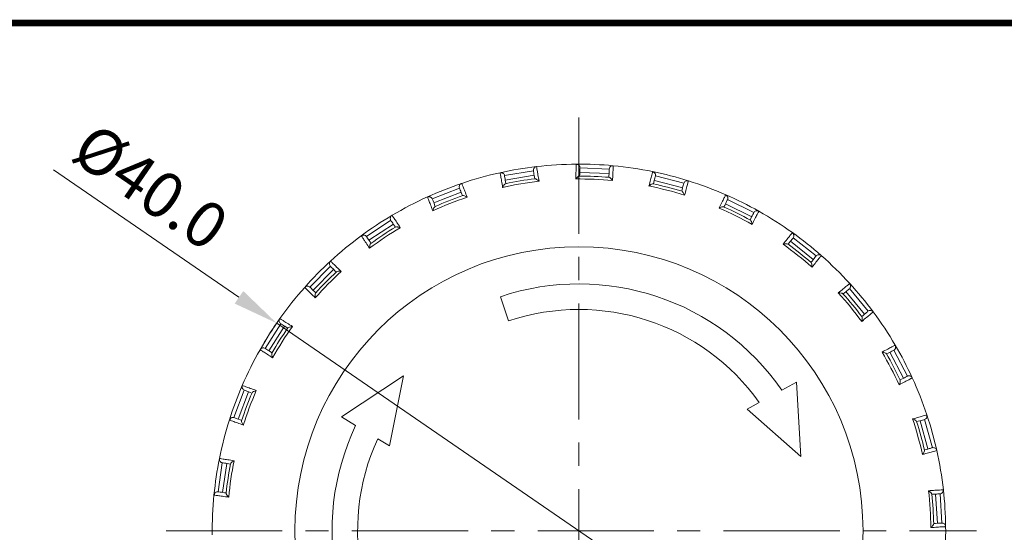
# Model space of a CAD drawing. Units: millimetres. Extents: x -357 to 1074, y -1971 to -1540.
# Drawn here: x -281 to -227, y -1568 to -1540 of the extents above; entities that cross this region are included whole.
import ezdxf

# ---------------------------------------------------------------- set-up
doc = ezdxf.new("R2010")
doc.units = ezdxf.units.MM
doc.linetypes.add('CENTER', pattern=[10.16, 6.35, -1.27, 1.27, -1.27])
doc.styles.get("Standard").update_dxf_attribs({"font": 'Gulim.ttf', "height": 2.5})
doc.dimstyles.new('ISO-25', dxfattribs={"dimtxt": 2.5, "dimasz": 2.5, "dimexe": 1.25, "dimexo": 0.625, "dimgap": 1, "dimtad": 1, "dimdec": 1, "dimzin": 1, "dimdsep": 46, "dimtxsty": 'Standard', "dimcen": 2.5, "dimadec": 1, "dimazin": 0, "dimtm": 1e-09, "dimtfac": 1, "dimtdec": 1, "dimtmove": 0, "dimatfit": 3, "dimfxl": 0, "dimlwd": 13, "dimlwe": 13, "dimarcsym": 0})

# ---------------------------------------------------------------- blocks, each defined once
blk = doc.blocks.new('*D40')
at = {"color": 0, "lineweight": 13}
for p, q in [((-279.187, -1548.093), (-269.038, -1555.064)), ((-233.922, -1579.182), (-266.977, -1556.479)), ((-231.862, -1580.597), (-229.801, -1582.012))]:
    blk.add_line(p, q, dxfattribs=at)
blk.add_arc((-250.45, -1567.83), 20.05, 144.6379, 149.0904, dxfattribs=at)
at = {"color": 0}
for points in [[(-268.802, -1554.72), (-269.274, -1555.407), (-266.977, -1556.479)], [(-231.626, -1580.253), (-232.097, -1580.94), (-233.922, -1579.182)]]:
    blk.add_solid(points, dxfattribs=at)
at = {"layer": 'DEFPOINTS', "color": 0}
for p in [(-266.977, -1556.479), (-233.922, -1579.182)]:
    blk.add_point(p, dxfattribs=at)
at = {"color": 0, "insert": (-273.869, -1549.016), "char_height": 2.5, "attachment_point": 5, "rotation": 325.5184}
blk.add_mtext('{\\fMS PGothic|b0|i0|c129|p34;%%C40.0}', dxfattribs=at)

msp = doc.modelspace()

# ---------------------------------------------------------------- linework, layer by layer
at = {"color": 0}
msp.add_line((-77.268, -1540.063), (-357.268, -1540.063), dxfattribs=at)
at = {"color": 0, "linetype": 'CENTER', "lineweight": 13}
for p, q in [((-250.45, -1545.234), (-250.45, -1591.208)), ((-273.025, -1567.83), (-228.706, -1567.83))]:
    msp.add_line(p, q, dxfattribs=at)
at = {"color": 7, "linetype": 'Continuous', "lineweight": 15}
for p, q in [((-254.521, -1548.402), (-252.943, -1548.138)), ((-250.403, -1548.23), (-248.805, -1548.3)), ((-250.393, -1547.98), (-248.794, -1548.05)), ((-254.48, -1548.649), (-252.902, -1548.384)), ((-246.329, -1548.668), (-244.78, -1549.068)), ((-246.267, -1548.426), (-244.717, -1548.826)), ((-246.265, -1548.355), (-246.264, -1548.359)), ((-258.471, -1549.673), (-256.983, -1549.086)), ((-258.379, -1549.906), (-256.891, -1549.319)), ((-242.324, -1549.72), (-240.892, -1550.433)), ((-242.435, -1549.944), (-241.003, -1550.657)), ((-262.071, -1551.738), (-260.737, -1550.854)), ((-261.933, -1551.947), (-260.599, -1551.063)), ((-238.892, -1552.001), (-237.639, -1552.996)), ((-238.736, -1551.805), (-237.483, -1552.801)), ((-238.706, -1551.741), (-238.707, -1551.745)), ((-265.163, -1554.506), (-264.042, -1553.364)), ((-264.984, -1554.681), (-263.863, -1553.539)), ((-235.66, -1554.59), (-234.642, -1555.825)), ((-235.617, -1554.534), (-235.619, -1554.538)), ((-254.294, -1556.357), (-254.739, -1555.03)), ((-235.853, -1554.75), (-234.835, -1555.984)), ((-267.612, -1557.856), (-266.753, -1556.506)), ((-267.401, -1557.99), (-266.542, -1556.641)), ((-233.177, -1557.909), (-233.179, -1557.912)), ((-233.453, -1558.07), (-232.713, -1559.489)), ((-233.231, -1557.955), (-232.491, -1559.374)), ((-263.434, -1561.602), (-260.04, -1559.353)), ((-260.04, -1559.353), (-260.8, -1563.193)), ((-239.356, -1560.137), (-238.563, -1559.7)), ((-238.563, -1559.7), (-238.313, -1563.763)), ((-269.311, -1561.642), (-268.751, -1560.143)), ((-269.076, -1561.73), (-268.516, -1560.231)), ((-241.258, -1561.186), (-240.59, -1560.817)), ((-262.659, -1562.07), (-263.434, -1561.602)), ((-238.313, -1563.763), (-241.258, -1561.186)), ((-231.795, -1561.818), (-231.367, -1563.359)), ((-231.554, -1561.751), (-231.125, -1563.293)), ((-260.8, -1563.193), (-261.454, -1562.798)), ((-270.185, -1565.699), (-269.949, -1564.116)), ((-269.937, -1565.736), (-269.702, -1564.153)), ((-230.952, -1565.828), (-230.854, -1567.425)), ((-230.703, -1565.812), (-230.604, -1567.409))]:
    msp.add_line(p, q, dxfattribs=at)
at = {"color": 0, "const_width": 0.367}
msp.add_lwpolyline([(-77.268, -1540.063), (-77.268, -1735.063), (-357.268, -1735.063), (-357.268, -1540.063), (-77.268, -1540.063)], dxfattribs=at)
at = {"color": 7, "linetype": 'Continuous', "lineweight": 15, "flags": 128}
for points in [[(-250.406, -1547.911), (-250.395, -1547.949), (-250.393, -1547.99)], [(-254.548, -1548.337), (-254.53, -1548.372), (-254.519, -1548.411)], [(-258.511, -1549.615), (-258.487, -1549.646), (-258.468, -1549.682)], [(-242.328, -1549.728), (-242.314, -1549.69), (-242.308, -1549.655)], [(-262.122, -1551.689), (-262.092, -1551.714), (-262.066, -1551.746)], [(-265.223, -1554.469), (-265.188, -1554.487), (-265.156, -1554.512)], [(-267.678, -1557.832), (-267.64, -1557.843), (-267.604, -1557.861)], [(-269.381, -1561.633), (-269.341, -1561.635), (-269.302, -1561.645)], [(-231.492, -1561.717), (-231.525, -1561.738), (-231.562, -1561.753)], [(-270.256, -1565.704), (-270.216, -1565.698), (-270.176, -1565.7)]]:
    msp.add_lwpolyline(points, dxfattribs=at)
at = {"color": 8, "linetype": 'Continuous', "lineweight": 15, "flags": 128}
for points in [[(-246.264, -1548.359), (-246.263, -1548.395), (-246.269, -1548.435)], [(-238.707, -1551.745), (-238.72, -1551.778), (-238.742, -1551.812)], [(-235.619, -1554.538), (-235.639, -1554.568), (-235.667, -1554.596)], [(-233.179, -1557.912), (-233.205, -1557.937), (-233.239, -1557.959)], [(-230.635, -1565.792), (-230.672, -1565.806), (-230.712, -1565.813)]]:
    msp.add_lwpolyline(points, dxfattribs=at)
at = {"color": 7, "linetype": 'Continuous', "lineweight": 15}
msp.add_circle((-250.45, -1567.83), 15.531, dxfattribs=at)
for centre, radius, start, end in [((-250.45, -1567.83), 20.05, 102.4132, 108.6379), ((-250.45, -1567.83), 20.05, 96.6379, 102.4132), ((-254.717, -1548.444), 0.2, 68.3431, 102.4132), ((-252.744, -1548.113), 0.2, 96.6379, 189.5255), ((-250.45, -1567.83), 20.05, 90.4132, 96.6379), ((-250.45, -1567.83), 20.05, 84.6379, 90.4132), ((-250.593, -1547.981), 0.2, 56.3431, 90.4132), ((-248.595, -1548.067), 0.2, 84.6379, 177.5255), ((-250.45, -1567.83), 20.05, 78.4132, 84.6379), ((-246.463, -1548.385), 0.2, 44.3431, 78.4132), ((-250.45, -1567.83), 20.05, 72.6379, 78.4132), ((-250.45, -1567.83), 19.238, 96.5196, 102.5314), ((-250.45, -1567.83), 19.4, 97.1177, 101.9333), ((-250.45, -1567.83), 19.238, 84.5196, 90.5314), ((-250.45, -1567.83), 19.4, 85.1177, 89.9333), ((-244.526, -1548.885), 0.2, 72.6379, 165.5255), ((-250.45, -1567.83), 20.05, 66.4132, 72.6379), ((-250.45, -1567.83), 20.05, 108.6379, 114.4132), ((-256.794, -1549.021), 0.2, 108.6379, 201.5255), ((-250.45, -1567.83), 19.238, 72.5196, 78.5314), ((-250.45, -1567.83), 19.4, 73.1177, 77.9333), ((-250.45, -1567.83), 20.05, 114.4132, 120.6379), ((-258.654, -1549.755), 0.2, 80.3431, 114.4132), ((-250.45, -1567.83), 19.238, 108.5196, 114.5314), ((-250.45, -1567.83), 19.4, 109.1177, 113.9333), ((-242.507, -1549.639), 0.2, 32.2899, 66.4132), ((-250.45, -1567.83), 20.05, 60.6379, 66.4132), ((-250.45, -1567.83), 19.238, 60.5196, 66.5314), ((-250.45, -1567.83), 19.4, 61.1177, 65.9333), ((-240.717, -1550.53), 0.2, 60.6379, 153.5255), ((-250.45, -1567.83), 20.05, 54.4132, 60.6379), ((-250.45, -1567.83), 20.05, 120.6379, 126.4132), ((-260.566, -1550.751), 0.2, 120.6379, 213.5255), ((-250.45, -1567.83), 19.238, 120.5196, 126.5314), ((-250.45, -1567.83), 19.4, 121.1177, 125.9333), ((-250.45, -1567.83), 20.05, 126.4132, 132.6379), ((-262.233, -1551.856), 0.2, 92.3431, 126.4132), ((-238.898, -1551.688), 0.2, 20.3431, 54.4132), ((-250.45, -1567.83), 20.05, 48.6379, 54.4132), ((-250.45, -1567.83), 19.238, 48.5196, 54.5314), ((-250.45, -1567.83), 19.4, 49.1177, 53.9333), ((-250.45, -1567.83), 20.05, 132.6379, 138.4132), ((-263.895, -1553.228), 0.2, 132.6379, 225.5255), ((-237.333, -1552.932), 0.2, 48.6379, 141.5255), ((-250.45, -1567.83), 20.05, 42.4132, 48.6379), ((-250.45, -1567.83), 19.238, 132.5196, 138.5314), ((-250.45, -1567.83), 19.4, 133.1177, 137.9333), ((-250.45, -1567.83), 20.05, 138.4132, 144.6379), ((-265.297, -1554.655), 0.2, 104.3431, 138.4132), ((-250.45, -1567.83), 13.5, 34.7409, 108.5255), ((-235.794, -1554.442), 0.2, 8.3431, 42.4132), ((-250.45, -1567.83), 20.05, 36.6379, 42.4132), ((-250.45, -1567.83), 19.238, 36.5196, 42.5314), ((-250.45, -1567.83), 19.4, 37.1177, 41.9333), ((-250.45, -1567.83), 12.1, 35.4234, 108.5255), ((-234.522, -1555.985), 0.2, 36.6379, 129.5255), ((-250.45, -1567.83), 20.05, 144.6379, 150.4132), ((-266.638, -1556.342), 0.2, 144.6379, 237.5255), ((-250.45, -1567.83), 20.05, 30.4132, 36.6379), ((-250.45, -1567.83), 19.4, 145.1177, 149.9333), ((-250.45, -1567.83), 19.238, 144.5196, 150.5314), ((-250.45, -1567.83), 20.05, 150.4132, 156.6379), ((-267.711, -1558.03), 0.2, 116.3431, 150.4132), ((-233.331, -1557.782), 0.2, 356.3431, 30.4132), ((-250.45, -1567.83), 20.05, 24.6379, 30.4132), ((-250.45, -1567.83), 19.238, 24.5196, 30.5314), ((-250.45, -1567.83), 19.4, 25.1177, 29.9333), ((-232.407, -1559.555), 0.2, 24.6379, 117.5255), ((-250.45, -1567.83), 20.05, 18.4132, 24.6379), ((-250.45, -1567.83), 20.05, 156.6379, 162.4132), ((-268.672, -1559.959), 0.2, 156.6379, 249.5255), ((-250.45, -1567.83), 19.4, 157.1177, 161.9333), ((-250.45, -1567.83), 19.238, 156.5196, 162.5314), ((-269.372, -1561.833), 0.2, 128.3431, 162.4132), ((-250.45, -1567.83), 19.238, 12.5196, 18.5314), ((-231.616, -1561.56), 0.2, 344.3431, 18.4132), ((-250.45, -1567.83), 20.05, 12.6379, 18.4132), ((-250.45, -1567.83), 20.05, 162.4132, 168.6379), ((-250.45, -1567.83), 13.5, 154.7409, 228.5255), ((-250.45, -1567.83), 19.4, 13.1177, 17.9333), ((-250.45, -1567.83), 12.1, 155.4234, 228.5255), ((-231.081, -1563.487), 0.2, 12.6379, 105.5255), ((-250.45, -1567.83), 20.05, 6.4132, 12.6379), ((-250.45, -1567.83), 20.05, 168.6379, 174.4132), ((-269.911, -1563.92), 0.2, 168.6379, 261.5255), ((-250.45, -1567.83), 19.4, 169.1177, 173.9333), ((-250.45, -1567.83), 19.238, 168.5196, 174.5314), ((-250.45, -1567.83), 20.05, 174.4132, 180.6379), ((-270.205, -1565.898), 0.2, 140.3431, 174.4132), ((-250.45, -1567.83), 19.238, 0.5196, 6.5314), ((-250.45, -1567.83), 19.4, 1.1177, 5.9333), ((-250.45, -1567.83), 20.05, 0.6379, 6.4132), ((-230.601, -1567.609), 0.2, 0.6379, 93.5255), ((-250.45, -1567.83), 20.05, 354.4132, 0.6379)]:
    msp.add_arc(centre, radius, start, end, dxfattribs=at)
at = {"color": 8, "linetype": 'Continuous', "lineweight": 15}
msp.add_arc((-230.724, -1565.613), 0.2, 332.3431, 6.4132, dxfattribs=at)
at = {"color": 7, "linetype": 'Continuous', "lineweight": 15}
for points, knots in [([(-254.624, -1549.051), (-254.644, -1548.93), (-254.685, -1548.688), (-254.727, -1548.442), (-254.755, -1548.279), (-254.758, -1548.259), (-254.76, -1548.249)], [0, 0, 0, 0, 0.247865, 0.497146, 0.747854, 1, 1, 1, 1]), ([(-254.546, -1548.341), (-254.558, -1548.324), (-254.583, -1548.29), (-254.659, -1548.247), (-254.718, -1548.256), (-254.757, -1548.262)], [0, 0, 0, 0, 0.250558, 0.504103, 1, 1, 1, 1]), ([(-252.942, -1548.147), (-252.938, -1548.165), (-252.932, -1548.203), (-252.89, -1548.456), (-252.868, -1548.582)], [0, 0, 0, 0, 0.501444, 1, 1, 1, 1]), ([(-252.767, -1547.915), (-252.766, -1547.925), (-252.762, -1547.945), (-252.735, -1548.107), (-252.694, -1548.354), (-252.654, -1548.597), (-252.634, -1548.717)], [0, 0, 0, 0, 0.252146, 0.502854, 0.752135, 1, 1, 1, 1]), ([(-250.628, -1548.594), (-250.623, -1548.471), (-250.613, -1548.226), (-250.602, -1547.976), (-250.596, -1547.811), (-250.595, -1547.791), (-250.594, -1547.781)], [0, 0, 0, 0, 0.247865, 0.497146, 0.747854, 1, 1, 1, 1]), ([(-250.404, -1547.915), (-250.413, -1547.896), (-250.43, -1547.858), (-250.496, -1547.8), (-250.555, -1547.796), (-250.595, -1547.794)], [0, 0, 0, 0, 0.250557, 0.504102, 1, 1, 1, 1]), ([(-250.412, -1548.43), (-250.407, -1548.302), (-250.396, -1548.047), (-250.394, -1548.009), (-250.393, -1547.99)], [0, 0, 0, 0, 0.500654, 1, 1, 1, 1]), ([(-248.795, -1548.059), (-248.795, -1548.078), (-248.797, -1548.116), (-248.808, -1548.372), (-248.814, -1548.5)], [0, 0, 0, 0, 0.501444, 1, 1, 1, 1]), ([(-248.576, -1547.868), (-248.577, -1547.878), (-248.577, -1547.899), (-248.585, -1548.063), (-248.596, -1548.313), (-248.607, -1548.559), (-248.612, -1548.681)], [0, 0, 0, 0, 0.252146, 0.502854, 0.752135, 1, 1, 1, 1]), ([(-246.625, -1548.977), (-246.594, -1548.858), (-246.533, -1548.62), (-246.471, -1548.378), (-246.43, -1548.218), (-246.425, -1548.199), (-246.423, -1548.189)], [0, 0, 0, 0, 0.247865, 0.497146, 0.747854, 1, 1, 1, 1]), ([(-246.264, -1548.36), (-246.269, -1548.339), (-246.278, -1548.298), (-246.33, -1548.228), (-246.388, -1548.212), (-246.426, -1548.202)], [0, 0, 0, 0, 0.250558, 0.504103, 1, 1, 1, 1]), ([(-254.446, -1548.847), (-254.468, -1548.72), (-254.51, -1548.468), (-254.516, -1548.43), (-254.519, -1548.411)], [0, 0, 0, 0, 0.500654, 1, 1, 1, 1]), ([(-252.634, -1548.717), (-252.68, -1548.676), (-252.773, -1548.594), (-252.827, -1548.585), (-252.854, -1548.58)], [0, 0, 0, 0, 0.500125, 1, 1, 1, 1]), ([(-250.628, -1548.594), (-250.587, -1548.547), (-250.505, -1548.454), (-250.453, -1548.438), (-250.427, -1548.43)], [0, 0, 0, 0, 0.500083, 1, 1, 1, 1]), ([(-248.612, -1548.681), (-248.649, -1548.631), (-248.723, -1548.531), (-248.773, -1548.511), (-248.799, -1548.501)], [0, 0, 0, 0, 0.500125, 1, 1, 1, 1]), ([(-246.379, -1548.862), (-246.347, -1548.738), (-246.283, -1548.49), (-246.274, -1548.453), (-246.269, -1548.435)], [0, 0, 0, 0, 0.500654, 1, 1, 1, 1]), ([(-244.467, -1548.694), (-244.469, -1548.704), (-244.474, -1548.723), (-244.516, -1548.883), (-244.579, -1549.125), (-244.64, -1549.363), (-244.671, -1549.481)], [0, 0, 0, 0, 0.252146, 0.502854, 0.752135, 1, 1, 1, 1]), ([(-256.98, -1549.095), (-256.973, -1549.113), (-256.959, -1549.148), (-256.865, -1549.386), (-256.818, -1549.505)], [0, 0, 0, 0, 0.501444, 1, 1, 1, 1]), ([(-256.857, -1548.832), (-256.854, -1548.841), (-256.846, -1548.86), (-256.786, -1549.014), (-256.695, -1549.247), (-256.605, -1549.475), (-256.56, -1549.589)], [0, 0, 0, 0, 0.252146, 0.502854, 0.752135, 1, 1, 1, 1]), ([(-254.624, -1549.051), (-254.593, -1548.997), (-254.533, -1548.889), (-254.485, -1548.863), (-254.461, -1548.85)], [0, 0, 0, 0, 0.500083, 1, 1, 1, 1]), ([(-246.625, -1548.977), (-246.575, -1548.94), (-246.476, -1548.866), (-246.421, -1548.861), (-246.394, -1548.859)], [0, 0, 0, 0, 0.500083, 1, 1, 1, 1]), ([(-244.72, -1548.835), (-244.725, -1548.853), (-244.734, -1548.89), (-244.798, -1549.138), (-244.83, -1549.262)], [0, 0, 0, 0, 0.501444, 1, 1, 1, 1]), ([(-244.671, -1549.481), (-244.697, -1549.425), (-244.748, -1549.312), (-244.793, -1549.282), (-244.816, -1549.266)], [0, 0, 0, 0, 0.500125, 1, 1, 1, 1]), ([(-258.437, -1550.329), (-258.482, -1550.216), (-258.573, -1549.987), (-258.665, -1549.755), (-258.725, -1549.601), (-258.733, -1549.583), (-258.737, -1549.573)], [0, 0, 0, 0, 0.247865, 0.497146, 0.747854, 1, 1, 1, 1]), ([(-258.508, -1549.618), (-258.524, -1549.604), (-258.556, -1549.577), (-258.639, -1549.55), (-258.695, -1549.571), (-258.732, -1549.585)], [0, 0, 0, 0, 0.250558, 0.504103, 1, 1, 1, 1]), ([(-258.306, -1550.092), (-258.353, -1549.973), (-258.447, -1549.735), (-258.461, -1549.699), (-258.468, -1549.682)], [0, 0, 0, 0, 0.500655, 1, 1, 1, 1]), ([(-256.56, -1549.589), (-256.614, -1549.559), (-256.722, -1549.497), (-256.776, -1549.499), (-256.803, -1549.5)], [0, 0, 0, 0, 0.500125, 1, 1, 1, 1]), ([(-242.788, -1550.184), (-242.734, -1550.075), (-242.625, -1549.855), (-242.514, -1549.63), (-242.44, -1549.483), (-242.431, -1549.465), (-242.427, -1549.455)], [0, 0, 0, 0, 0.247865, 0.497146, 0.747854, 1, 1, 1, 1]), ([(-242.525, -1550.123), (-242.468, -1550.008), (-242.353, -1549.779), (-242.336, -1549.745), (-242.328, -1549.728)], [0, 0, 0, 0, 0.500653, 1, 1, 1, 1]), ([(-242.308, -1549.655), (-242.308, -1549.634), (-242.308, -1549.592), (-242.345, -1549.513), (-242.398, -1549.485), (-242.433, -1549.467)], [0, 0, 0, 0, 0.250558, 0.504104, 1, 1, 1, 1]), ([(-258.437, -1550.329), (-258.418, -1550.27), (-258.381, -1550.152), (-258.34, -1550.116), (-258.32, -1550.098)], [0, 0, 0, 0, 0.5000841, 1, 1, 1, 1]), ([(-242.538, -1550.117), (-242.565, -1550.113), (-242.619, -1550.107), (-242.732, -1550.158), (-242.788, -1550.184)], [0, 0, 0, 0, 0.499916, 1, 1, 1, 1]), ([(-240.619, -1550.356), (-240.623, -1550.365), (-240.632, -1550.383), (-240.706, -1550.531), (-240.818, -1550.755), (-240.928, -1550.974), (-240.982, -1551.084)], [0, 0, 0, 0, 0.252146, 0.502854, 0.752135, 1, 1, 1, 1]), ([(-260.732, -1550.862), (-260.722, -1550.878), (-260.701, -1550.91), (-260.559, -1551.123), (-260.488, -1551.23)], [0, 0, 0, 0, 0.501444, 1, 1, 1, 1]), ([(-260.667, -1550.579), (-260.662, -1550.588), (-260.651, -1550.605), (-260.56, -1550.742), (-260.422, -1550.951), (-260.287, -1551.156), (-260.219, -1551.258)], [0, 0, 0, 0, 0.252146, 0.502854, 0.752135, 1, 1, 1, 1]), ([(-240.896, -1550.441), (-240.904, -1550.458), (-240.921, -1550.493), (-241.036, -1550.722), (-241.092, -1550.836)], [0, 0, 0, 0, 0.501444, 1, 1, 1, 1]), ([(-240.982, -1551.084), (-240.996, -1551.023), (-241.023, -1550.902), (-241.06, -1550.863), (-241.079, -1550.843)], [0, 0, 0, 0, 0.500124, 1, 1, 1, 1]), ([(-260.219, -1551.258), (-260.278, -1551.239), (-260.396, -1551.202), (-260.449, -1551.215), (-260.476, -1551.222)], [0, 0, 0, 0, 0.500125, 1, 1, 1, 1]), ([(-261.901, -1552.372), (-261.969, -1552.271), (-262.105, -1552.066), (-262.243, -1551.858), (-262.335, -1551.72), (-262.346, -1551.703), (-262.352, -1551.695)], [0, 0, 0, 0, 0.247865, 0.497146, 0.747854, 1, 1, 1, 1]), ([(-262.119, -1551.692), (-262.137, -1551.681), (-262.174, -1551.661), (-262.26, -1551.652), (-262.311, -1551.685), (-262.344, -1551.706)], [0, 0, 0, 0, 0.250557, 0.504102, 1, 1, 1, 1]), ([(-261.822, -1552.113), (-261.893, -1552.007), (-262.035, -1551.793), (-262.056, -1551.761), (-262.066, -1551.746)], [0, 0, 0, 0, 0.500654, 1, 1, 1, 1]), ([(-239.287, -1552.163), (-239.211, -1552.067), (-239.059, -1551.874), (-238.903, -1551.678), (-238.801, -1551.549), (-238.788, -1551.533), (-238.782, -1551.525)], [0, 0, 0, 0, 0.247865, 0.497146, 0.747854, 1, 1, 1, 1]), ([(-239.016, -1552.158), (-238.937, -1552.057), (-238.777, -1551.857), (-238.754, -1551.827), (-238.742, -1551.812)], [0, 0, 0, 0, 0.500654, 1, 1, 1, 1]), ([(-238.707, -1551.745), (-238.703, -1551.725), (-238.694, -1551.683), (-238.713, -1551.598), (-238.759, -1551.56), (-238.79, -1551.535)], [0, 0, 0, 0, 0.2505569, 0.5041034, 1, 1, 1, 1]), ([(-261.901, -1552.372), (-261.895, -1552.311), (-261.884, -1552.187), (-261.851, -1552.144), (-261.835, -1552.122)], [0, 0, 0, 0, 0.500084, 1, 1, 1, 1]), ([(-239.287, -1552.163), (-239.227, -1552.149), (-239.106, -1552.122), (-239.054, -1552.14), (-239.028, -1552.149)], [0, 0, 0, 0, 0.500084, 1, 1, 1, 1]), ([(-264.031, -1553.081), (-264.024, -1553.088), (-264.009, -1553.102), (-263.892, -1553.218), (-263.713, -1553.393), (-263.539, -1553.566), (-263.451, -1553.651)], [0, 0, 0, 0, 0.252146, 0.502854, 0.752135, 1, 1, 1, 1]), ([(-237.489, -1552.808), (-237.501, -1552.823), (-237.525, -1552.852), (-237.684, -1553.053), (-237.764, -1553.153)], [0, 0, 0, 0, 0.501444, 1, 1, 1, 1]), ([(-237.2, -1552.782), (-237.207, -1552.79), (-237.219, -1552.806), (-237.322, -1552.935), (-237.478, -1553.13), (-237.631, -1553.322), (-237.708, -1553.418)], [0, 0, 0, 0, 0.252146, 0.502854, 0.752135, 1, 1, 1, 1]), ([(-264.035, -1553.37), (-264.022, -1553.384), (-263.995, -1553.411), (-263.812, -1553.59), (-263.721, -1553.68)], [0, 0, 0, 0, 0.501444, 1, 1, 1, 1]), ([(-263.451, -1553.651), (-263.513, -1553.645), (-263.636, -1553.633), (-263.685, -1553.657), (-263.71, -1553.669)], [0, 0, 0, 0, 0.500125, 1, 1, 1, 1]), ([(-237.708, -1553.418), (-237.708, -1553.356), (-237.709, -1553.232), (-237.738, -1553.186), (-237.752, -1553.163)], [0, 0, 0, 0, 0.500124, 1, 1, 1, 1]), ([(-264.865, -1555.091), (-264.952, -1555.005), (-265.128, -1554.834), (-265.307, -1554.659), (-265.424, -1554.543), (-265.439, -1554.529), (-265.446, -1554.522)], [0, 0, 0, 0, 0.247865, 0.497146, 0.747854, 1, 1, 1, 1]), ([(-265.219, -1554.47), (-265.239, -1554.464), (-265.28, -1554.452), (-265.366, -1554.461), (-265.409, -1554.503), (-265.437, -1554.531)], [0, 0, 0, 0, 0.250558, 0.504103, 1, 1, 1, 1]), ([(-264.842, -1554.821), (-264.933, -1554.732), (-265.116, -1554.552), (-265.143, -1554.525), (-265.156, -1554.512)], [0, 0, 0, 0, 0.500654, 1, 1, 1, 1]), ([(-236.273, -1554.826), (-236.179, -1554.748), (-235.99, -1554.591), (-235.797, -1554.432), (-235.67, -1554.327), (-235.655, -1554.314), (-235.647, -1554.307)], [0, 0, 0, 0, 0.247865, 0.497146, 0.747854, 1, 1, 1, 1]), ([(-236.008, -1554.877), (-235.909, -1554.796), (-235.711, -1554.633), (-235.682, -1554.608), (-235.667, -1554.596)], [0, 0, 0, 0, 0.500654, 1, 1, 1, 1]), ([(-235.619, -1554.538), (-235.611, -1554.519), (-235.594, -1554.48), (-235.595, -1554.393), (-235.632, -1554.347), (-235.657, -1554.316)], [0, 0, 0, 0, 0.250559, 0.504103, 1, 1, 1, 1]), ([(-264.865, -1555.091), (-264.872, -1555.03), (-264.886, -1554.906), (-264.863, -1554.857), (-264.852, -1554.832)], [0, 0, 0, 0, 0.500083, 1, 1, 1, 1]), ([(-236.273, -1554.826), (-236.212, -1554.825), (-236.088, -1554.824), (-236.041, -1554.852), (-236.018, -1554.866)], [0, 0, 0, 0, 0.500083, 1, 1, 1, 1]), ([(-266.801, -1556.227), (-266.792, -1556.232), (-266.775, -1556.243), (-266.636, -1556.332), (-266.425, -1556.466), (-266.218, -1556.599), (-266.115, -1556.664)], [0, 0, 0, 0, 0.252146, 0.502854, 0.752135, 1, 1, 1, 1]), ([(-234.649, -1555.831), (-234.664, -1555.843), (-234.693, -1555.867), (-234.891, -1556.03), (-234.989, -1556.111)], [0, 0, 0, 0, 0.501444, 1, 1, 1, 1]), ([(-234.361, -1555.865), (-234.369, -1555.872), (-234.385, -1555.885), (-234.512, -1555.989), (-234.705, -1556.148), (-234.895, -1556.304), (-234.989, -1556.382)], [0, 0, 0, 0, 0.252146, 0.502854, 0.752135, 1, 1, 1, 1]), ([(-234.989, -1556.382), (-234.977, -1556.321), (-234.952, -1556.2), (-234.971, -1556.149), (-234.98, -1556.123)], [0, 0, 0, 0, 0.500125, 1, 1, 1, 1]), ([(-266.745, -1556.511), (-266.729, -1556.521), (-266.697, -1556.542), (-266.48, -1556.679), (-266.373, -1556.748)], [0, 0, 0, 0, 0.501444, 1, 1, 1, 1]), ([(-266.115, -1556.664), (-266.177, -1556.671), (-266.3, -1556.685), (-266.343, -1556.719), (-266.364, -1556.736)], [0, 0, 0, 0, 0.5001241, 1, 1, 1, 1]), ([(-267.198, -1558.367), (-267.302, -1558.301), (-267.509, -1558.169), (-267.72, -1558.035), (-267.86, -1557.947), (-267.877, -1557.936), (-267.885, -1557.931)], [0, 0, 0, 0, 0.247865, 0.497146, 0.747854, 1, 1, 1, 1]), ([(-267.674, -1557.833), (-267.695, -1557.831), (-267.737, -1557.827), (-267.82, -1557.855), (-267.853, -1557.905), (-267.874, -1557.938)], [0, 0, 0, 0, 0.2505567, 0.5041026, 1, 1, 1, 1]), ([(-267.232, -1558.098), (-267.34, -1558.029), (-267.556, -1557.892), (-267.588, -1557.871), (-267.604, -1557.861)], [0, 0, 0, 0, 0.500654, 1, 1, 1, 1]), ([(-233.88, -1558.058), (-233.771, -1558.001), (-233.553, -1557.887), (-233.332, -1557.771), (-233.186, -1557.695), (-233.168, -1557.685), (-233.159, -1557.68)], [0, 0, 0, 0, 0.247865, 0.497146, 0.747854, 1, 1, 1, 1]), ([(-233.18, -1557.912), (-233.168, -1557.895), (-233.143, -1557.861), (-233.126, -1557.775), (-233.153, -1557.722), (-233.17, -1557.687)], [0, 0, 0, 0, 0.250558, 0.504102, 1, 1, 1, 1]), ([(-267.198, -1558.367), (-267.218, -1558.308), (-267.258, -1558.19), (-267.245, -1558.137), (-267.239, -1558.111)], [0, 0, 0, 0, 0.500083, 1, 1, 1, 1]), ([(-233.88, -1558.058), (-233.819, -1558.07), (-233.697, -1558.094), (-233.657, -1558.131), (-233.638, -1558.15)], [0, 0, 0, 0, 0.500084, 1, 1, 1, 1]), ([(-233.63, -1558.163), (-233.516, -1558.104), (-233.289, -1557.985), (-233.256, -1557.968), (-233.239, -1557.959)], [0, 0, 0, 0, 0.500654, 1, 1, 1, 1]), ([(-232.225, -1559.472), (-232.234, -1559.477), (-232.252, -1559.486), (-232.398, -1559.562), (-232.62, -1559.677), (-232.838, -1559.79), (-232.947, -1559.847)], [0, 0, 0, 0, 0.252146, 0.502854, 0.752135, 1, 1, 1, 1]), ([(-232.499, -1559.378), (-232.516, -1559.387), (-232.55, -1559.404), (-232.777, -1559.523), (-232.891, -1559.582)], [0, 0, 0, 0, 0.501444, 1, 1, 1, 1]), ([(-268.856, -1559.88), (-268.846, -1559.883), (-268.827, -1559.89), (-268.673, -1559.948), (-268.439, -1560.036), (-268.209, -1560.122), (-268.094, -1560.166)], [0, 0, 0, 0, 0.252146, 0.502854, 0.752135, 1, 1, 1, 1]), ([(-232.947, -1559.847), (-232.922, -1559.79), (-232.873, -1559.676), (-232.88, -1559.622), (-232.884, -1559.595)], [0, 0, 0, 0, 0.500125, 1, 1, 1, 1]), ([(-268.742, -1560.146), (-268.724, -1560.153), (-268.689, -1560.166), (-268.449, -1560.256), (-268.329, -1560.301)], [0, 0, 0, 0, 0.501444, 1, 1, 1, 1]), ([(-268.094, -1560.166), (-268.153, -1560.185), (-268.271, -1560.224), (-268.306, -1560.266), (-268.323, -1560.287)], [0, 0, 0, 0, 0.500124, 1, 1, 1, 1]), ([(-269.376, -1561.633), (-269.397, -1561.635), (-269.439, -1561.64), (-269.514, -1561.684), (-269.536, -1561.74), (-269.55, -1561.777)], [0, 0, 0, 0, 0.250558, 0.504102, 1, 1, 1, 1]), ([(-268.889, -1561.8), (-269.009, -1561.755), (-269.249, -1561.665), (-269.284, -1561.652), (-269.302, -1561.645)], [0, 0, 0, 0, 0.500654, 1, 1, 1, 1]), ([(-232.21, -1561.716), (-232.092, -1561.683), (-231.855, -1561.617), (-231.614, -1561.55), (-231.456, -1561.505), (-231.436, -1561.5), (-231.426, -1561.497)], [0, 0, 0, 0, 0.247865, 0.497146, 0.747854, 1, 1, 1, 1]), ([(-232.21, -1561.716), (-232.153, -1561.741), (-232.039, -1561.79), (-232.008, -1561.835), (-231.992, -1561.857)], [0, 0, 0, 0, 0.5000836, 1, 1, 1, 1]), ([(-231.495, -1561.72), (-231.48, -1561.705), (-231.449, -1561.677), (-231.414, -1561.597), (-231.429, -1561.539), (-231.439, -1561.501)], [0, 0, 0, 0, 0.250559, 0.504103, 1, 1, 1, 1]), ([(-268.8, -1562.056), (-268.915, -1562.013), (-269.145, -1561.927), (-269.38, -1561.84), (-269.534, -1561.783), (-269.553, -1561.776), (-269.563, -1561.772)], [0, 0, 0, 0, 0.247865, 0.497146, 0.747854, 1, 1, 1, 1]), ([(-268.8, -1562.056), (-268.832, -1562.002), (-268.895, -1561.896), (-268.894, -1561.841), (-268.893, -1561.814)], [0, 0, 0, 0, 0.500084, 1, 1, 1, 1]), ([(-231.988, -1561.871), (-231.864, -1561.837), (-231.617, -1561.768), (-231.581, -1561.758), (-231.562, -1561.753)], [0, 0, 0, 0, 0.500654, 1, 1, 1, 1]), ([(-231.134, -1563.295), (-231.153, -1563.3), (-231.189, -1563.31), (-231.436, -1563.379), (-231.559, -1563.413)], [0, 0, 0, 0, 0.501444, 1, 1, 1, 1]), ([(-231.67, -1563.66), (-231.634, -1563.61), (-231.562, -1563.509), (-231.558, -1563.455), (-231.556, -1563.428)], [0, 0, 0, 0, 0.500125, 1, 1, 1, 1]), ([(-230.886, -1563.444), (-230.895, -1563.446), (-230.915, -1563.452), (-231.074, -1563.496), (-231.315, -1563.562), (-231.552, -1563.628), (-231.67, -1563.66)], [0, 0, 0, 0, 0.2521459, 0.5028536, 0.7521347, 1, 1, 1, 1]), ([(-270.107, -1563.88), (-270.097, -1563.882), (-270.077, -1563.885), (-269.914, -1563.909), (-269.666, -1563.947), (-269.423, -1563.983), (-269.302, -1564.002)], [0, 0, 0, 0, 0.252146, 0.502854, 0.752135, 1, 1, 1, 1]), ([(-269.94, -1564.118), (-269.921, -1564.12), (-269.883, -1564.126), (-269.63, -1564.164), (-269.504, -1564.183)], [0, 0, 0, 0, 0.501444, 1, 1, 1, 1]), ([(-269.302, -1564.002), (-269.356, -1564.033), (-269.463, -1564.096), (-269.488, -1564.144), (-269.501, -1564.168)], [0, 0, 0, 0, 0.500125, 1, 1, 1, 1]), ([(-269.6, -1565.997), (-269.721, -1565.979), (-269.964, -1565.943), (-270.211, -1565.907), (-270.374, -1565.883), (-270.394, -1565.88), (-270.404, -1565.878)], [0, 0, 0, 0, 0.247865, 0.4971463, 0.7478541, 1, 1, 1, 1]), ([(-270.251, -1565.703), (-270.271, -1565.71), (-270.311, -1565.724), (-270.375, -1565.782), (-270.385, -1565.841), (-270.392, -1565.88)], [0, 0, 0, 0, 0.2505564, 0.5041013, 1, 1, 1, 1]), ([(-269.739, -1565.765), (-269.866, -1565.746), (-270.12, -1565.709), (-270.157, -1565.703), (-270.176, -1565.7)], [0, 0, 0, 0, 0.500655, 1, 1, 1, 1]), ([(-269.6, -1565.997), (-269.642, -1565.951), (-269.726, -1565.86), (-269.736, -1565.807), (-269.741, -1565.78)], [0, 0, 0, 0, 0.500083, 1, 1, 1, 1]), ([(-231.337, -1565.642), (-231.215, -1565.634), (-230.97, -1565.619), (-230.72, -1565.603), (-230.556, -1565.593), (-230.535, -1565.592), (-230.525, -1565.591)], [0, 0, 0, 0, 0.247865, 0.497146, 0.747854, 1, 1, 1, 1]), ([(-231.337, -1565.642), (-231.287, -1565.678), (-231.186, -1565.75), (-231.164, -1565.8), (-231.154, -1565.825)], [0, 0, 0, 0, 0.500084, 1, 1, 1, 1]), ([(-231.152, -1565.84), (-231.024, -1565.832), (-230.769, -1565.816), (-230.731, -1565.814), (-230.712, -1565.813)], [0, 0, 0, 0, 0.500654, 1, 1, 1, 1]), ([(-230.639, -1565.794), (-230.621, -1565.783), (-230.584, -1565.762), (-230.534, -1565.691), (-230.537, -1565.631), (-230.538, -1565.592)], [0, 0, 0, 0, 0.250556, 0.504102, 1, 1, 1, 1]), ([(-231.213, -1567.656), (-231.167, -1567.614), (-231.076, -1567.53), (-231.061, -1567.478), (-231.053, -1567.452)], [0, 0, 0, 0, 0.500125, 1, 1, 1, 1]), ([(-230.401, -1567.607), (-230.411, -1567.608), (-230.431, -1567.609), (-230.596, -1567.619), (-230.846, -1567.634), (-231.091, -1567.649), (-231.213, -1567.656)], [0, 0, 0, 0, 0.252146, 0.502854, 0.752135, 1, 1, 1, 1]), ([(-230.613, -1567.41), (-230.632, -1567.411), (-230.671, -1567.413), (-230.926, -1567.429), (-231.054, -1567.437)], [0, 0, 0, 0, 0.501444, 1, 1, 1, 1])]:
    msp.add_open_spline(points, degree=3, knots=knots, dxfattribs=at)

# ---------------------------------------------------------------- dimensions: what is measured, and where the dimension line sits
dim = msp.add_diameter_dim_2p(p1=(-233.922, -1579.182), p2=(-266.977, -1556.479), text='{\\fMS PGothic|b0|i0|c129|p34;%%C40.0}', dimstyle='ISO-25')
dim.commit()
dim.dimension.update_dxf_attribs({"geometry": '*D40', "text_midpoint": (-273.869, -1549.016)})

doc.saveas('drawing.dxf')
